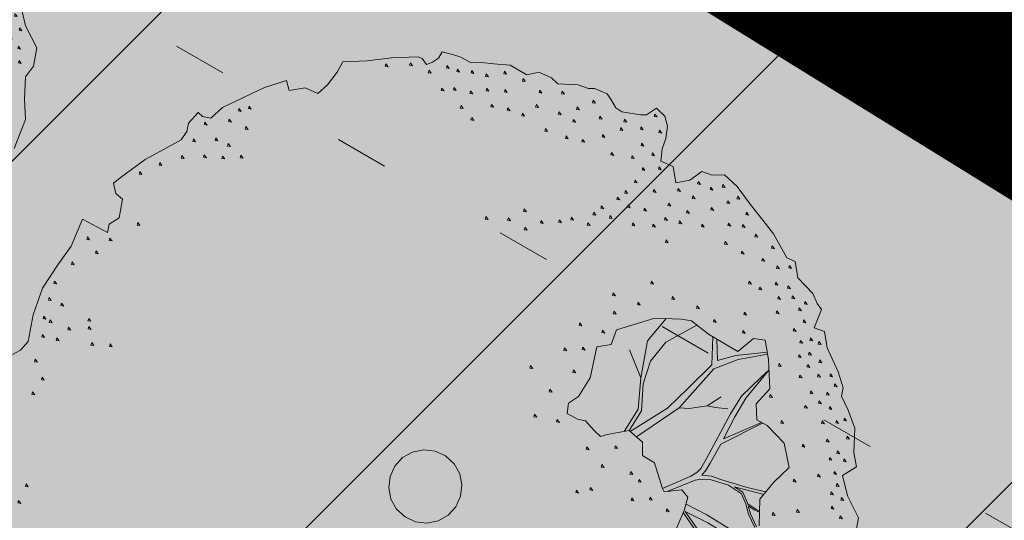
# Model space of a CAD drawing. Units: metres. Extents: x 657554 to 7161085, y 6474043 to 6535763.
# Drawn here: x 657697 to 657699, y 6474858 to 6474859 of the extents above; entities that cross this region are included whole.
import ezdxf

# ---------------------------------------------------------------- set-up
doc = ezdxf.new("R2010")
doc.units = ezdxf.units.M
doc.header["$LTSCALE"] = 0.5
doc.header["$MEASUREMENT"] = 0
for name, pattern in [('asf_aar', [2.25, 1.5, -0.75]), ('CENTER', [50.8, 31.75, -6.35, 6.35, -6.35]), ('DASHED', [19.05, 12.7, -6.35]), ('KOLVIK', [1.25, 0.25, -1])]:
    doc.linetypes.add(name, pattern=pattern)
doc.layers.add('-geo-HALJASTUS', color=8, linetype='Continuous')
doc.layers.add('DP_suurim_ehitisealune_pind', color=30, linetype='Continuous')
for name, color, linetype, lineweight in [('1_DENDRO ala', 140, 'Continuous', 18), ('algatatud DP', 62, 'asf_aar', 40), ('DP_hoonestus', 7, 'Continuous', 0), ('DP_hoonestus_3K', 7, 'Continuous', 0), ('DP_puu', 106, 'Continuous', 15), ('DP_sidumine', 7, 'Continuous', 0)]:
    doc.layers.add(name, color=color, linetype=linetype, lineweight=lineweight)
doc.layers.add('DP_haljasala', color=7, linetype='Continuous', lineweight=0, true_color=0xd6ffad)
doc.layers.add('OL_muruala', color=7, linetype='Continuous', true_color=0xd7ffad)
doc.styles.add('ARIAL', font='arial.ttf', dxfattribs={"height": 1})
doc.dimstyles.new('ISO-25', dxfattribs={"dimtxt": 2.5, "dimasz": 2.5, "dimexe": 1.25, "dimexo": 0.625, "dimtad": 1, "dimtxsty": 'Standard', "dimcen": 2.5, "dimadec": 0, "dimazin": 0, "dimtfac": 1, "dimtmove": 0, "dimatfit": 3, "dimfxl": 1, "dimarcsym": 0})

# ---------------------------------------------------------------- blocks, each defined once
blk = doc.blocks.new('*D273')
at = {"layer": 'Defpoints', "color": 0, "linetype": 'Continuous', "transparency": 16777216}
for p in [(657697.4465, 6474859.418), (657694.4175, 6474856.5873), (657695.3344, 6474856.0178)]:
    blk.add_point(p, dxfattribs=at)
at = {"layer": 'DP_sidumine', "color": 0, "linetype": 'Continuous', "lineweight": -2, "transparency": 16777216}
for p, q in [((657696.9156, 6474859.7478), (657695.4679, 6474860.6472)), ((657696.002, 6474859.1381), (657694.9452, 6474857.4368)), ((657694.8035, 6474856.3476), (657693.3557, 6474857.2469))]:
    blk.add_line(p, q, dxfattribs=at)
at = {"layer": 'DP_sidumine', "color": 0, "linetype": 'Continuous', "transparency": 16777216}
for points in [[(657695.8604, 6474859.2261), (657696.1436, 6474859.0502), (657696.5297, 6474859.9876)], [(657694.8036, 6474857.5247), (657695.0867, 6474857.3488), (657694.4175, 6474856.5873)]]:
    blk.add_solid(points, dxfattribs=at)
at = {"layer": 'DP_sidumine', "color": 0, "linetype": 'Continuous', "transparency": 16777216, "insert": (657694.4633, 6474858.7931), "char_height": 1, "attachment_point": 5, "rotation": 58.1523, "style": 'ARIAL'}
blk.add_mtext('4', dxfattribs=at)
blk = doc.blocks.new('ALBERO_TOP')
at = {"color": 0}
for p, q in [((1.47, 0.38), (1.4, 0.34)), ((0, 0), (0, 0)), ((0, 0), (0, 0))]:
    blk.add_line(p, q, dxfattribs=at)
for points in [[(-0.32, 2.1), (-0.2, 2.1), (-0.08, 2.11), (0.05, 2.11), (0.07, 2.1), (0.09, 2.07), (0.12, 2.08), (0.15, 2.1), (0.17, 2.13), (0.23, 2.11), (0.26, 2.1), (0.31, 2.07), (0.36, 2.07), (0.42, 2.06), (0.5, 2.05), (0.58, 2), (0.64, 2.01), (0.7, 1.98), (0.73, 1.95), (0.83, 1.94), (0.88, 1.92), (0.91, 1.92), (0.97, 1.89), (0.99, 1.86), (1.01, 1.82), (1.04, 1.8), (1.13, 1.78), (1.16, 1.78), (1.21, 1.81), (1.25, 1.77), (1.26, 1.72), (1.25, 1.66), (1.23, 1.61), (1.22, 1.55), (1.28, 1.52), (1.29, 1.44), (1.36, 1.45), (1.42, 1.49), (1.47, 1.47), (1.53, 1.47), (1.59, 1.41), (1.65, 1.32), (1.71, 1.24), (1.76, 1.17), (1.82, 1.05), (1.86, 1.03), (1.87, 0.95), (1.94, 0.87), (1.96, 0.82), (1.98, 0.79), (1.94, 0.7), (1.99, 0.68), (2, 0.6), (2.05, 0.48), (2.07, 0.4), (2.06, 0.36), (2.09, 0.29), (2.12, 0.2), (2.11, 0.08), (2.12, 0.01), (2.05, -0.03), (2.07, -0.13), (2.12, -0.24), (2.1, -0.33), (2.06, -0.38), (2.05, -0.49), (2.05, -0.59), (1.99, -0.73)], [(-2, 0.73), (-1.96, 0.75), (-1.92, 0.79), (-1.89, 0.92), (-1.84, 1.05), (-1.76, 1.16), (-1.69, 1.25), (-1.63, 1.38), (-1.51, 1.31), (-1.5, 1.35), (-1.45, 1.38), (-1.43, 1.47), (-1.46, 1.5), (-1.47, 1.55), (-1.43, 1.58), (-1.31, 1.66), (-1.13, 1.75), (-1.1, 1.79), (-1.09, 1.83), (-1.04, 1.88), (-1.02, 1.86), (-0.98, 1.85), (-0.92, 1.9), (-0.85, 1.93), (-0.71, 1.99), (-0.6, 2.02), (-0.59, 1.97), (-0.51, 1.98), (-0.45, 1.95), (-0.4, 1.99), (-0.35, 2.05), (-0.32, 2.1)], [(-0.109, 2.082), (-0.113, 2.07), (-0.099, 2.067), (-0.109, 2.082)], [(0.011, 2.082), (0.007, 2.07), (0.021, 2.067), (0.011, 2.082)], [(0.101, 2.042), (0.097, 2.03), (0.111, 2.027), (0.101, 2.042)], [(0.191, 2.062), (0.187, 2.05), (0.201, 2.047), (0.191, 2.062)], [(0.241, 2.042), (0.237, 2.03), (0.251, 2.027), (0.241, 2.042)], [(0.311, 2.032), (0.307, 2.02), (0.321, 2.017), (0.311, 2.032)], [(0.381, 2.012), (0.377, 2), (0.391, 1.997), (0.381, 2.012)], [(0.471, 2.022), (0.467, 2.01), (0.481, 2.007), (0.471, 2.022)], [(0.161, 1.952), (0.157, 1.94), (0.171, 1.937), (0.161, 1.952)], [(0.221, 1.952), (0.217, 1.94), (0.231, 1.937), (0.221, 1.952)], [(0.381, 1.942), (0.377, 1.93), (0.391, 1.927), (0.381, 1.942)], [(0.561, 1.982), (0.557, 1.97), (0.571, 1.967), (0.561, 1.982)], [(-0.839, 1.892), (-0.843, 1.88), (-0.829, 1.877), (-0.839, 1.892)], [(-0.789, 1.902), (-0.793, 1.89), (-0.779, 1.887), (-0.789, 1.902)], [(0.301, 1.932), (0.297, 1.92), (0.311, 1.917), (0.301, 1.932)], [(0.471, 1.932), (0.467, 1.92), (0.481, 1.917), (0.471, 1.932)], [(0.641, 1.922), (0.637, 1.91), (0.651, 1.907), (0.641, 1.922)], [(0.751, 1.912), (0.747, 1.9), (0.761, 1.897), (0.751, 1.912)], [(-0.889, 1.842), (-0.893, 1.83), (-0.879, 1.827), (-0.889, 1.842)], [(0.251, 1.862), (0.247, 1.85), (0.261, 1.847), (0.251, 1.862)], [(0.401, 1.862), (0.397, 1.85), (0.411, 1.847), (0.401, 1.862)], [(0.481, 1.842), (0.477, 1.83), (0.491, 1.827), (0.481, 1.842)], [(0.621, 1.852), (0.617, 1.84), (0.631, 1.837), (0.621, 1.852)], [(0.901, 1.862), (0.897, 1.85), (0.911, 1.847), (0.901, 1.862)], [(-1.009, 1.832), (-1.013, 1.82), (-0.999, 1.817), (-1.009, 1.832)], [(-0.809, 1.802), (-0.813, 1.79), (-0.799, 1.787), (-0.809, 1.802)], [(0.301, 1.802), (0.297, 1.79), (0.311, 1.787), (0.301, 1.802)], [(0.551, 1.812), (0.547, 1.8), (0.561, 1.797), (0.551, 1.812)], [(0.731, 1.812), (0.727, 1.8), (0.741, 1.797), (0.731, 1.812)], [(0.821, 1.832), (0.817, 1.82), (0.831, 1.817), (0.821, 1.832)], [(-1.069, 1.752), (-1.073, 1.74), (-1.059, 1.737), (-1.069, 1.752)], [(-0.959, 1.752), (-0.963, 1.74), (-0.949, 1.737), (-0.959, 1.752)], [(0.801, 1.772), (0.797, 1.76), (0.811, 1.757), (0.801, 1.772)], [(0.931, 1.782), (0.927, 1.77), (0.941, 1.767), (0.931, 1.782)], [(1.051, 1.762), (1.047, 1.75), (1.061, 1.747), (1.051, 1.762)], [(1.201, 1.782), (1.197, 1.77), (1.211, 1.767), (1.201, 1.782)], [(-0.899, 1.722), (-0.903, 1.71), (-0.889, 1.707), (-0.899, 1.722)], [(0.661, 1.732), (0.657, 1.72), (0.671, 1.717), (0.661, 1.732)], [(1.031, 1.722), (1.027, 1.71), (1.041, 1.707), (1.031, 1.722)], [(1.131, 1.722), (1.127, 1.71), (1.141, 1.707), (1.131, 1.722)], [(1.221, 1.702), (1.217, 1.69), (1.231, 1.687), (1.221, 1.702)], [(-1.129, 1.672), (-1.133, 1.66), (-1.119, 1.657), (-1.129, 1.672)], [(-1.019, 1.672), (-1.023, 1.66), (-1.009, 1.657), (-1.019, 1.672)], [(-0.929, 1.662), (-0.933, 1.65), (-0.919, 1.647), (-0.929, 1.662)], [(-0.839, 1.662), (-0.843, 1.65), (-0.829, 1.647), (-0.839, 1.662)], [(0.761, 1.692), (0.757, 1.68), (0.771, 1.677), (0.761, 1.692)], [(0.841, 1.672), (0.837, 1.66), (0.851, 1.657), (0.841, 1.672)], [(0.941, 1.692), (0.937, 1.68), (0.951, 1.677), (0.941, 1.692)], [(-1.339, 1.602), (-1.343, 1.59), (-1.329, 1.587), (-1.339, 1.602)], [(-1.239, 1.642), (-1.243, 1.63), (-1.229, 1.627), (-1.239, 1.642)], [(0.981, 1.602), (0.977, 1.59), (0.991, 1.587), (0.981, 1.602)], [(1.131, 1.642), (1.127, 1.63), (1.141, 1.627), (1.131, 1.642)], [(1.081, 1.582), (1.077, 1.57), (1.091, 1.567), (1.081, 1.582)], [(1.181, 1.592), (1.177, 1.58), (1.191, 1.577), (1.181, 1.592)], [(1.131, 1.522), (1.127, 1.51), (1.141, 1.507), (1.131, 1.522)], [(1.211, 1.522), (1.207, 1.51), (1.221, 1.507), (1.211, 1.522)], [(1.091, 1.462), (1.087, 1.45), (1.101, 1.447), (1.091, 1.462)], [(1.041, 1.412), (1.037, 1.4), (1.051, 1.397), (1.041, 1.412)], [(1.181, 1.412), (1.177, 1.4), (1.191, 1.397), (1.181, 1.412)], [(1.301, 1.412), (1.297, 1.4), (1.311, 1.397), (1.301, 1.412)], [(1.401, 1.442), (1.397, 1.43), (1.411, 1.427), (1.401, 1.442)], [(1.461, 1.412), (1.457, 1.4), (1.471, 1.397), (1.461, 1.412)], [(1.521, 1.422), (1.517, 1.41), (1.531, 1.407), (1.521, 1.422)], [(1.001, 1.382), (0.997, 1.37), (1.011, 1.367), (1.001, 1.382)], [(1.371, 1.372), (1.367, 1.36), (1.381, 1.357), (1.371, 1.372)], [(1.591, 1.362), (1.587, 1.35), (1.601, 1.347), (1.591, 1.362)], [(-1.359, 1.352), (-1.363, 1.34), (-1.349, 1.337), (-1.359, 1.352)], [(0.351, 1.312), (0.347, 1.3), (0.361, 1.297), (0.351, 1.312)], [(0.541, 1.342), (0.537, 1.33), (0.551, 1.327), (0.541, 1.342)], [(0.881, 1.312), (0.877, 1.3), (0.891, 1.297), (0.881, 1.312)], [(0.921, 1.342), (0.917, 1.33), (0.931, 1.327), (0.921, 1.342)], [(1.051, 1.342), (1.047, 1.33), (1.061, 1.327), (1.051, 1.342)], [(1.131, 1.322), (1.127, 1.31), (1.141, 1.307), (1.131, 1.322)], [(1.251, 1.342), (1.247, 1.33), (1.261, 1.327), (1.251, 1.342)], [(1.461, 1.312), (1.457, 1.3), (1.471, 1.297), (1.461, 1.312)], [(1.541, 1.342), (1.537, 1.33), (1.551, 1.327), (1.541, 1.342)], [(-1.609, 1.292), (-1.613, 1.28), (-1.599, 1.277), (-1.609, 1.292)], [(-1.499, 1.282), (-1.503, 1.27), (-1.489, 1.267), (-1.499, 1.282)], [(0.461, 1.302), (0.457, 1.29), (0.471, 1.287), (0.461, 1.302)], [(0.621, 1.282), (0.617, 1.27), (0.631, 1.267), (0.621, 1.282)], [(0.711, 1.282), (0.707, 1.27), (0.721, 1.267), (0.711, 1.282)], [(0.771, 1.292), (0.767, 1.28), (0.781, 1.277), (0.771, 1.292)], [(0.851, 1.262), (0.847, 1.25), (0.861, 1.247), (0.851, 1.262)], [(0.961, 1.292), (0.957, 1.28), (0.971, 1.277), (0.961, 1.292)], [(1.231, 1.272), (1.227, 1.26), (1.241, 1.257), (1.231, 1.272)], [(1.341, 1.302), (1.337, 1.29), (1.351, 1.287), (1.341, 1.302)], [(1.631, 1.282), (1.627, 1.27), (1.641, 1.267), (1.631, 1.282)], [(-1.569, 1.222), (-1.573, 1.21), (-1.559, 1.207), (-1.569, 1.222)], [(0.541, 1.252), (0.537, 1.24), (0.551, 1.237), (0.541, 1.252)], [(1.071, 1.252), (1.067, 1.24), (1.081, 1.237), (1.071, 1.252)], [(1.171, 1.242), (1.167, 1.23), (1.181, 1.227), (1.171, 1.242)], [(1.301, 1.252), (1.297, 1.24), (1.311, 1.237), (1.301, 1.252)], [(1.411, 1.232), (1.407, 1.22), (1.421, 1.217), (1.411, 1.232)], [(1.541, 1.232), (1.537, 1.22), (1.551, 1.217), (1.541, 1.232)], [(1.611, 1.222), (1.607, 1.21), (1.621, 1.207), (1.611, 1.222)], [(-1.689, 1.172), (-1.693, 1.16), (-1.679, 1.157), (-1.689, 1.172)], [(1.231, 1.162), (1.227, 1.15), (1.241, 1.147), (1.231, 1.162)], [(1.671, 1.172), (1.667, 1.16), (1.681, 1.157), (1.671, 1.172)], [(1.521, 1.142), (1.517, 1.13), (1.531, 1.127), (1.521, 1.142)], [(-1.779, 1.082), (-1.783, 1.07), (-1.769, 1.067), (-1.779, 1.082)], [(1.601, 1.092), (1.597, 1.08), (1.611, 1.077), (1.601, 1.092)], [(1.751, 1.112), (1.747, 1.1), (1.761, 1.097), (1.751, 1.112)], [(1.701, 1.052), (1.697, 1.04), (1.711, 1.037), (1.701, 1.052)], [(-1.809, 1.002), (-1.813, 0.99), (-1.799, 0.987), (-1.809, 1.002)], [(-1.749, 0.972), (-1.753, 0.96), (-1.739, 0.957), (-1.749, 0.972)], [(1.771, 1.012), (1.767, 1), (1.781, 0.997), (1.771, 1.012)], [(1.831, 1.012), (1.827, 1), (1.841, 0.997), (1.831, 1.012)], [(1.151, 0.962), (1.147, 0.95), (1.161, 0.947), (1.151, 0.962)], [(1.631, 0.942), (1.627, 0.93), (1.641, 0.927), (1.631, 0.942)], [(1.761, 0.932), (1.757, 0.92), (1.771, 0.917), (1.761, 0.932)], [(-1.839, 0.912), (-1.843, 0.9), (-1.829, 0.897), (-1.839, 0.912)], [(-1.809, 0.892), (-1.813, 0.88), (-1.799, 0.877), (-1.809, 0.892)], [(-1.619, 0.892), (-1.623, 0.88), (-1.609, 0.877), (-1.619, 0.892)], [(0.961, 0.912), (0.957, 0.9), (0.971, 0.897), (0.961, 0.912)], [(1.251, 0.882), (1.247, 0.87), (1.261, 0.867), (1.251, 0.882)], [(1.681, 0.912), (1.677, 0.9), (1.691, 0.897), (1.681, 0.912)], [(1.821, 0.912), (1.817, 0.9), (1.831, 0.897), (1.821, 0.912)], [(-1.719, 0.852), (-1.723, 0.84), (-1.709, 0.837), (-1.719, 0.852)], [(-1.619, 0.852), (-1.623, 0.84), (-1.609, 0.837), (-1.619, 0.852)], [(1.081, 0.862), (1.077, 0.85), (1.091, 0.847), (1.081, 0.862)], [(1.371, 0.832), (1.367, 0.82), (1.381, 0.817), (1.371, 0.832)], [(1.771, 0.862), (1.767, 0.85), (1.781, 0.847), (1.771, 0.862)], [(1.841, 0.862), (1.837, 0.85), (1.851, 0.847), (1.841, 0.862)], [(1.901, 0.832), (1.897, 0.82), (1.911, 0.817), (1.901, 0.832)], [(-1.849, 0.822), (-1.853, 0.81), (-1.839, 0.807), (-1.849, 0.822)], [(-1.779, 0.802), (-1.783, 0.79), (-1.769, 0.787), (-1.779, 0.802)], [(0.87, 0.65), (0.83, 0.5), (0.77, 0.41), (0.72, 0.38), (0.71, 0.33), (0.76, 0.3), (0.8, 0.29), (0.84, 0.24), (0.87, 0.21), (0.9033, 0.2177), (1.0121, 0.234), (1.0751, 0.174), (1.0723, 0.1086), (1.13, 0.07), (1.1641, -0.0584), (1.1705, -0.0742), (1.2578, -0.0687), (1.2866, -0.1053), (1.266, -0.1696), (1.198, -0.3107)], [(1.63, -0.26), (1.64, -0.13), (1.71, -0.05), (1.79, 0.02), (1.77, 0.14), (1.69, 0.23), (1.64, 0.26), (1.64, 0.34), (1.71, 0.41), (1.71, 0.554), (1.6975, 0.6504), (1.64, 0.66), (1.56, 0.6), (1.42, 0.69), (1.34, 0.76), (1.29, 0.77), (1.16, 0.78), (0.97, 0.73), (0.94, 0.66), (0.87, 0.65)], [(0.961, 0.822), (0.957, 0.81), (0.971, 0.807), (0.961, 0.822)], [(1.2161, 0.7757), (1.12, 0.67), (1.08, 0.49)], [(1.601, 0.792), (1.597, 0.78), (1.611, 0.777), (1.601, 0.792)], [(1.761, 0.792), (1.757, 0.78), (1.771, 0.777), (1.761, 0.792)], [(1.871, 0.802), (1.867, 0.79), (1.881, 0.787), (1.871, 0.802)], [(-1.609, 0.772), (-1.613, 0.76), (-1.599, 0.757), (-1.609, 0.772)], [(-1.519, 0.762), (-1.523, 0.75), (-1.509, 0.747), (-1.519, 0.762)], [(0.791, 0.772), (0.787, 0.76), (0.801, 0.757), (0.791, 0.772)], [(0.901, 0.732), (0.897, 0.72), (0.911, 0.717), (0.901, 0.732)], [(1.0121, 0.234), (1.0755, 0.3283), (1.09, 0.46), (1.13, 0.57), (1.21, 0.66), (1.3655, 0.7377)], [(1.451, 0.762), (1.447, 0.75), (1.461, 0.747), (1.451, 0.762)], [(1.891, 0.742), (1.887, 0.73), (1.901, 0.727), (1.891, 0.742)], [(-1.889, 0.702), (-1.893, 0.69), (-1.879, 0.687), (-1.889, 0.702)], [(1.591, 0.702), (1.587, 0.69), (1.601, 0.687), (1.591, 0.702)], [(1.841, 0.702), (1.837, 0.69), (1.851, 0.687), (1.841, 0.702)], [(0.711, 0.652), (0.707, 0.64), (0.721, 0.637), (0.711, 0.652)], [(0.801, 0.652), (0.797, 0.64), (0.811, 0.637), (0.801, 0.652)], [(1.03, 0.63), (1.08, 0.49), (1.0601, 0.336), (0.9863, 0.2301)], [(1.4405, 0.6768), (1.43, 0.54), (1.31, 0.43), (1.2043, 0.3351), (1.0172, 0.2291)], [(1.7053, 0.5904), (1.55, 0.58), (1.46, 0.56), (1.46, 0.6643)], [(1.871, 0.642), (1.867, 0.63), (1.881, 0.627), (1.871, 0.642)], [(1.921, 0.652), (1.917, 0.64), (1.931, 0.637), (1.921, 0.652)], [(1.961, 0.632), (1.957, 0.62), (1.971, 0.617), (1.961, 0.632)], [(-1.859, 0.612), (-1.863, 0.6), (-1.849, 0.597), (-1.859, 0.612)], [(1.0466, 0.2012), (1.2619, 0.3348), (1.44, 0.52), (1.56, 0.56), (1.7065, 0.5809)], [(1.911, 0.582), (1.907, 0.57), (1.921, 0.567), (1.911, 0.582)], [(-1.909, 0.542), (-1.913, 0.53), (-1.899, 0.527), (-1.909, 0.542)], [(0.541, 0.572), (0.537, 0.56), (0.551, 0.557), (0.541, 0.572)], [(0.751, 0.542), (0.747, 0.53), (0.761, 0.527), (0.751, 0.542)], [(1.861, 0.572), (1.857, 0.56), (1.871, 0.557), (1.861, 0.572)], [(1.961, 0.542), (1.957, 0.53), (1.971, 0.527), (1.961, 0.542)], [(1.71, 0.502), (1.67, 0.47), (1.57, 0.38), (1.513, 0.2957), (1.3831, 0.0777), (1.3551, 0.0332), (1.3358, 0.0139), (1.3052, -0.0027), (1.1641, -0.0584)], [(1.6626, 0.2465), (1.4728, 0.174), (1.5328, 0.2805), (1.59, 0.37), (1.71, 0.502)], [(1.761, 0.532), (1.757, 0.52), (1.771, 0.517), (1.761, 0.532)], [(1.901, 0.522), (1.897, 0.51), (1.911, 0.507), (1.901, 0.522)], [(0.631, 0.452), (0.627, 0.44), (0.641, 0.437), (0.631, 0.452)], [(1.861, 0.472), (1.857, 0.46), (1.871, 0.457), (1.861, 0.472)], [(1.951, 0.472), (1.947, 0.46), (1.961, 0.457), (1.951, 0.472)], [(2.011, 0.472), (2.007, 0.46), (2.021, 0.457), (2.011, 0.472)], [(1.911, 0.392), (1.907, 0.38), (1.921, 0.377), (1.911, 0.392)], [(2.031, 0.422), (2.027, 0.41), (2.041, 0.407), (2.031, 0.422)], [(1.5, 0.32), (1.44, 0.33), (1.4, 0.34), (1.31, 0.33), (1.2619, 0.3348)], [(1.711, 0.382), (1.707, 0.37), (1.721, 0.367), (1.711, 0.382)], [(1.951, 0.342), (1.947, 0.33), (1.961, 0.327), (1.951, 0.342)], [(1.991, 0.382), (1.987, 0.37), (2.001, 0.367), (1.991, 0.382)], [(0.551, 0.332), (0.547, 0.32), (0.561, 0.317), (0.551, 0.332)], [(0.661, 0.302), (0.657, 0.29), (0.671, 0.287), (0.661, 0.302)], [(1.881, 0.322), (1.877, 0.31), (1.891, 0.307), (1.881, 0.322)], [(2.001, 0.312), (1.997, 0.3), (2.011, 0.297), (2.001, 0.312)], [(1.6706, -0.095), (1.58, -0.07), (1.4573, -0.0266), (1.4072, -0.0073), (1.36, 0), (1.3821, 0.0255), (1.4032, 0.0576), (1.4593, 0.1489), (1.668, 0.2432)], [(1.761, 0.252), (1.757, 0.24), (1.771, 0.237), (1.761, 0.252)], [(1.961, 0.242), (1.957, 0.23), (1.971, 0.227), (1.961, 0.242)], [(2.031, 0.242), (2.027, 0.23), (2.041, 0.227), (2.031, 0.242)], [(2.071, 0.252), (2.067, 0.24), (2.081, 0.237), (2.071, 0.252)], [(0, 0.18), (0.0556, 0.1712), (0.1058, 0.1456), (0.1456, 0.1058), (0.1712, 0.0556), (0.18, 0), (0.1712, -0.0556), (0.1456, -0.1058), (0.1058, -0.1456), (0.0556, -0.1712), (0, -0.18), (-0.0556, -0.1712), (-0.1058, -0.1456), (-0.1456, -0.1058), (-0.1712, -0.0556), (-0.18, 0), (-0.1712, 0.0556), (-0.1456, 0.1058), (-0.1058, 0.1456), (-0.0556, 0.1712), (0, 0.18)], [(0.801, 0.162), (0.797, 0.15), (0.811, 0.147), (0.801, 0.162)], [(0.941, 0.162), (0.937, 0.15), (0.951, 0.147), (0.941, 0.162)], [(1.981, 0.152), (1.977, 0.14), (1.991, 0.137), (1.981, 0.152)], [(2.081, 0.162), (2.077, 0.15), (2.091, 0.147), (2.081, 0.162)], [(1.861, 0.132), (1.857, 0.12), (1.871, 0.117), (1.861, 0.132)], [(-1.959, 0.092), (-1.963, 0.08), (-1.949, 0.077), (-1.959, 0.092)], [(0.871, 0.072), (0.867, 0.06), (0.881, 0.057), (0.871, 0.072)], [(1.991, 0.062), (1.987, 0.05), (2.001, 0.047), (1.991, 0.062)], [(2.031, 0.092), (2.027, 0.08), (2.041, 0.077), (2.031, 0.092)], [(2.061, 0.052), (2.057, 0.04), (2.071, 0.037), (2.061, 0.052)], [(-1.999, 0.012), (-2.003, 0), (-1.989, -0.003), (-1.999, 0.012)], [(1.011, 0.032), (1.007, 0.02), (1.021, 0.017), (1.011, 0.032)], [(0.741, -0.048), (0.737, -0.06), (0.751, -0.063), (0.741, -0.048)], [(0.811, -0.038), (0.807, -0.05), (0.821, -0.053), (0.811, -0.038)], [(1.051, -0.008), (1.047, -0.02), (1.061, -0.023), (1.051, -0.008)], [(1.1856, -0.0732), (1.326, -0.0235), (1.3532, -0.0189), (1.3995, -0.0227), (1.4882, -0.0536), (1.5499, -0.0999), (1.57, -0.15), (1.58, -0.2), (1.6088, -0.2671)], [(1.811, -0.038), (1.807, -0.05), (1.821, -0.053), (1.811, -0.038)], [(1.931, -0.018), (1.927, -0.03), (1.941, -0.033), (1.931, -0.018)], [(2.011, -0.008), (2.007, -0.02), (2.021, -0.023), (2.011, -0.008)], [(1.6356, -0.1878), (1.62, -0.18), (1.58, -0.15), (1.5576, -0.0921), (1.5171, -0.0632), (1.6598, -0.1074)], [(2.021, -0.068), (2.017, -0.08), (2.031, -0.083), (2.021, -0.068)], [(1.011, -0.098), (1.007, -0.11), (1.021, -0.113), (1.011, -0.098)], [(1.101, -0.098), (1.097, -0.11), (1.111, -0.113), (1.101, -0.098)], [(1.276, -0.1384), (1.3763, -0.1963), (1.5268, -0.2966)], [(1.991, -0.108), (1.987, -0.12), (2.001, -0.123), (1.991, -0.108)], [(2.041, -0.138), (2.037, -0.15), (2.051, -0.153), (2.041, -0.138)], [(1.181, -0.158), (1.177, -0.17), (1.191, -0.173), (1.181, -0.158)], [(1.3006, -0.4611), (1.3282, -0.3726), (1.3511, -0.3468), (1.3319, -0.2918), (1.2609, -0.1802)], [(1.4831, -0.3185), (1.4631, -0.2908), (1.3802, -0.2348), (1.2701, -0.1744), (1.3414, -0.2863), (1.4167, -0.3404)], [(1.6175, -0.2642), (1.59, -0.2), (1.58, -0.16), (1.61, -0.18), (1.6352, -0.1926)], [(1.821, -0.188), (1.817, -0.2), (1.831, -0.203), (1.821, -0.188)], [(1.991, -0.178), (1.987, -0.19), (2.001, -0.193), (1.991, -0.178)], [(1.701, -0.198), (1.697, -0.21), (1.711, -0.213), (1.701, -0.198)], [(2.031, -0.228), (2.027, -0.24), (2.041, -0.243), (2.031, -0.228)], [(2.031, -0.298), (2.027, -0.31), (2.041, -0.313), (2.031, -0.298)]]:
    blk.add_lwpolyline(points, dxfattribs=at)
blk = doc.blocks.new('DP_ehitisealune_pind')
at = {"layer": 'DP_suurim_ehitisealune_pind', "linetype": 'Continuous', "lineweight": 0}
blk.add_hatch(color=256, dxfattribs=at).paths.add_polyline_path([(657698.6204, 6474858.6695), (657715.2156, 6474848.4252), (657724.4843, 6474863.4962), (657704.8019, 6474875.7737), (657715.7625, 6474893.5177), (657700.614, 6474902.8645), (657680.3036, 6474869.9844)])
at = {"layer": 'DP_suurim_ehitisealune_pind', "color": 18, "true_color": 0x000000}
blk.add_lwpolyline([(657698.6204, 6474858.6695), (657680.3036, 6474869.9844), (657700.614, 6474902.8645), (657715.7625, 6474893.5177), (657704.8019, 6474875.7737), (657724.4843, 6474863.4962), (657715.2156, 6474848.4252), (657698.6204, 6474858.6695)], dxfattribs=at)

msp = doc.modelspace()

# ---------------------------------------------------------------- hatches: boundary and pattern name
at = {"layer": '1_DENDRO ala', "transparency": 33554495}
h = msp.add_hatch(dxfattribs=at)
h.set_pattern_fill('ANSI31', color=256, scale=7, style=0)
h.set_pattern_definition([(45, (-70.8891, 515.0059), (-0.61871843354, 0.61871843354), [])])
edge = h.paths.add_edge_path()
edge.add_spline(control_points=[(657668.6627, 6474872.5677), (657670.4105, 6474873.6692), (657676.132, 6474877.275), (657686.2739, 6474869.0274), (657697.3025, 6474863.6158), (657705.301, 6474853.8856), (657714.9556, 6474852.1388), (657717.829, 6474846.6895), (657715.2926, 6474836.681), (657694.8253, 6474860.2198), (657678.9137, 6474861.2655), (657670.7616, 6474870.2536), (657668.6627, 6474872.5677)], knot_values=[0, 0, 0, 0, 5.837072, 19.108616, 32.359794, 44.3868, 55.266901, 58.949168, 61.512358, 82.906914, 109.013618, 118.065692, 118.065692, 118.065692, 118.065692], degree=3, periodic=0)
at = {"layer": 'DP_haljasala'}
h = msp.add_hatch(color=256, dxfattribs=at)
h.dxf.hatch_style = 1
edge = h.paths.add_edge_path()
edge.add_line((657691.74, 6474920.38), (657684.32, 6474903.66))
edge.add_line((657684.32, 6474903.66), (657681.91, 6474905.58))
edge.add_line((657681.91, 6474905.58), (657668.42, 6474872.63))
edge.add_line((657668.42, 6474872.63), (657719.23, 6474841.21))
edge.add_line((657719.23, 6474841.21), (657735.793, 6474868.9119))
edge.add_arc((657734.5224, 6474868.7128), 1.2861, 8.9065, 59.7915)
edge.add_arc((657731.032, 6474864.8896), 6.4397, 50.02154, 90.24322)
edge.add_arc((657729.5445, 6474876.7156), 5.5808, 218.3034, 285.1676, ccw=False)
edge.add_arc((657720.5516, 6474870.4262), 5.4124, 31.5289, 91.8245)
edge.add_arc((657718.197, 6474883.8432), 8.2995, 208.62239, 285.24504, ccw=False)
edge.add_arc((657704.0376, 6474876.2892), 7.7497, 27.49911, 51.4699)
edge.add_line((657708.8651, 6474882.3517), (657707.1347, 6474879.544))
edge.add_line((657707.1347, 6474879.544), (657718.7377, 6474872.3647))
edge.add_line((657718.7377, 6474872.3647), (657716.3788, 6474868.5522))
edge.add_line((657716.3788, 6474868.5522), (657724.4843, 6474863.4962))
edge.add_line((657724.4843, 6474863.4962), (657715.1961, 6474848.3935))
edge.add_line((657715.1961, 6474848.3935), (657698.3914, 6474858.7743))
edge.add_line((657698.3914, 6474858.7743), (657680.3036, 6474869.9844))
edge.add_line((657680.3036, 6474869.9844), (657688.3138, 6474882.9699))
edge.add_line((657688.3138, 6474882.9699), (657684.5723, 6474885.1707))
edge.add_line((657684.5723, 6474885.1707), (657689.8853, 6474894.1828))
edge.add_line((657689.8853, 6474894.1828), (657693.8023, 6474891.8673))
edge.add_line((657693.8023, 6474891.8673), (657700.6628, 6474902.6581))
edge.add_line((657700.6628, 6474902.6581), (657715.746, 6474893.5278))
edge.add_line((657715.746, 6474893.5278), (657709.7882, 6474884.1314))
edge.add_line((657709.7882, 6474884.1314), (657715.7598, 6474893.5134))
edge.add_line((657715.7598, 6474893.5134), (657705.5685, 6474899.771))
edge.add_line((657705.5685, 6474899.771), (657707.2695, 6474902.2303))
edge.add_arc((657711.6582, 6474898.7929), 5.5746, 45.0486, 141.9308, ccw=False)
edge.add_line((657715.5967, 6474902.7381), (657737.2602, 6474879.7973))
edge.add_arc((657738.5073, 6474880.671), 1.5228, 215.0128, 313.8423)
edge.add_line((657739.5621, 6474879.5727), (657742.1717, 6474883.6699))
edge.add_line((657742.1717, 6474883.6699), (657715.23, 6474909.77))
edge.add_line((657715.23, 6474909.77), (657710.96, 6474904.51))
edge.add_line((657710.96, 6474904.51), (657691.74, 6474920.38))
edge = h.paths.add_edge_path(flags=17)
edge.add_line((657715.746, 6474893.5278), (657709.9162, 6474884.0532))
edge.add_arc((657704.8359, 6474876.935), 8.7452, 26.32003, 54.48471, ccw=False)
edge.add_arc((657718.197, 6474883.8432), 6.2995, 208.75849, 287.07132)
edge.add_arc((657720.5516, 6474870.4262), 7.4124, 32.61537, 93.90933, ccw=False)
edge.add_arc((657729.5356, 6474876.6833), 3.5533, 219.5344, 289.6889)
edge.add_arc((657731.0477, 6474864.7146), 8.6288, 52.68573, 92.09219, ccw=False)
edge.add_arc((657737.2548, 6474872.9285), 1.667, 234.1484, 267)
edge.add_line((657737.1675, 6474871.2638), (657737.2934, 6474871.4958))
edge.add_line((657737.2934, 6474871.4958), (657732.9788, 6474875.6213))
edge.add_line((657732.9788, 6474875.6213), (657715.746, 6474893.5278))
at = {"layer": 'OL_muruala'}
h = msp.add_hatch(color=256, dxfattribs=at)
h.dxf.hatch_style = 1
h.paths.add_polyline_path([(657685.5, 6474869.462), (657692.764, 6474862.618), (657694.7304, 6474859.9919), (657699.6224, 6474857.1693), (657706.6831, 6474852.6834), (657713.2899, 6474847.7943), (657715.4051, 6474843.5753), (657719.23, 6474841.21), (657725.2949, 6474837.597), (657749.578, 6474876.9888), (657743.72, 6474882.17), (657715.23, 6474909.77), (657710.96, 6474904.51), (657691.74, 6474920.38), (657689.8599, 6474916.1435), (657687.078, 6474909.72), (657684.408, 6474903.561), (657682.2909, 6474904.4964), (657680.177, 6474899.919), (657675.148, 6474888.45), (657672.157, 6474881.164), (657670.575, 6474877.515), (657670.4407, 6474877.5656), (657668.42, 6474872.63), (657668.9439, 6474872.3061), (657673.507, 6474873.773), (657677.755, 6474873.33)])
edge = h.paths.add_edge_path(flags=17)
edge.add_line((657716.071, 6474842.247), (657713.2899, 6474847.7943))
edge.add_line((657713.2899, 6474847.7943), (657706.6831, 6474852.6834))
edge.add_line((657706.6831, 6474852.6834), (657699.6224, 6474857.1693))
edge.add_line((657699.6224, 6474857.1693), (657694.7304, 6474859.9919))
edge.add_line((657694.7304, 6474859.9919), (657692.764, 6474862.618))
edge.add_line((657692.764, 6474862.618), (657685.5, 6474869.462))
edge.add_line((657685.5, 6474869.462), (657677.755, 6474873.33))
edge.add_line((657677.755, 6474873.33), (657673.507, 6474873.773))
edge.add_line((657673.507, 6474873.773), (657668.8404, 6474872.2728))
at = {"layer": 'OL_muruala', "true_color": 0x58ba48}
h = msp.add_hatch(color=85, dxfattribs=at)
h.dxf.hatch_style = 1
h.paths.add_polyline_path([(657677.755, 6474873.33), (657673.507, 6474873.773), (657668.9439, 6474872.3061), (657715.4051, 6474843.5753), (657713.2899, 6474847.7943), (657706.6831, 6474852.6834), (657699.6224, 6474857.1693), (657694.7304, 6474859.9919), (657692.764, 6474862.618), (657685.5, 6474869.462)])

# ---------------------------------------------------------------- linework, layer by layer
at = {"layer": '-geo-HALJASTUS', "linetype": 'KOLVIK', "lineweight": 0, "ltscale": 0.5}
msp.add_lwpolyline([(657716.071, 6474842.247), (657713.2899, 6474847.7943), (657706.6831, 6474852.6834), (657699.6224, 6474857.1693), (657694.7304, 6474859.9919), (657692.764, 6474862.618), (657685.5, 6474869.462), (657677.755, 6474873.33), (657673.507, 6474873.773), (657668.8404, 6474872.2728)], dxfattribs=at)
at = {"layer": '1_DENDRO ala'}
msp.add_spline([(657668.6627, 6474872.5677), (657673.9309, 6474875.0812), (657686.0988, 6474869.7825), (657697.202, 6474862.5498), (657706.4507, 6474854.8614), (657715.9814, 6474849.6134), (657717.4533, 6474846.2381), (657716.9337, 6474843.7281), (657697.98, 6474853.6519), (657675.0746, 6474866.1781), (657668.6627, 6474872.5677)], degree=3, dxfattribs=at)
at = {"layer": 'DP_hoonestus', "linetype": 'CENTER', "ltscale": 0.2, "const_width": 0.5}
msp.add_lwpolyline([(657680.3036, 6474869.9844), (657715.268, 6474848.363), (657724.7219, 6474862.656, -0.423803), (657730.1285, 6474870.874), (657736.6276, 6474880.6545), (657714.473, 6474902.4909), (657711.5234, 6474898.8574), (657699.67, 6474908.6448), (657695.1989, 6474898.7865), (657692.8788, 6474900.7)], format="xyb", close=True, dxfattribs=at)
at = {"layer": 'DP_hoonestus_3K', "color": 152, "linetype": 'DASHED', "ltscale": 0.2, "true_color": 0x2776bb, "const_width": 0.2}
msp.add_lwpolyline([(657705.469, 6474854.439), (657690.2904, 6474863.7756), (657700.5179, 6474880.157), (657710.6217, 6474896.6896), (657711.8123, 6474898.6038), (657711.5234, 6474898.8574), (657714.473, 6474902.4909), (657718.7197, 6474898.3051), (657727.3472, 6474889.8325), (657705.469, 6474854.439)], close=True, dxfattribs=at)

# ---------------------------------------------------------------- block references
at = {"layer": 'algatatud DP'}
msp.add_blockref('DP_ehitisealune_pind', (0, 0), dxfattribs=at)
at = {"layer": 'DP_puu', "linetype": 'ByBlock', "xscale": 0.3814079998961978, "yscale": 0.3814079998961978, "zscale": 0.3814079998961978, "rotation": 2.325735257209838}
for p in [(657696.0367, 6474858.6743), (657697.5765, 6474857.794)]:
    msp.add_blockref('ALBERO_TOP', p, dxfattribs=at)

# ---------------------------------------------------------------- dimensions: what is measured, and where the dimension line sits
at = {"layer": 'DP_sidumine', "linetype": 'Continuous'}
dim = msp.add_linear_dim(base=(657694.4175, 6474856.5873), p1=(657697.4465, 6474859.418), p2=(657695.3344, 6474856.0178), angle=238.1523, dimstyle='ISO-25', override={"dimtxt": 1, "dimasz": 1, "dimdec": 0, "dimtxsty": 'ARIAL'}, dxfattribs=at)
dim.commit()
dim.dimension.update_dxf_attribs({"geometry": '*D273', "text_midpoint": (657695.4189, 6474858.1994), "dimtype": 161})

doc.saveas('drawing.dxf')
